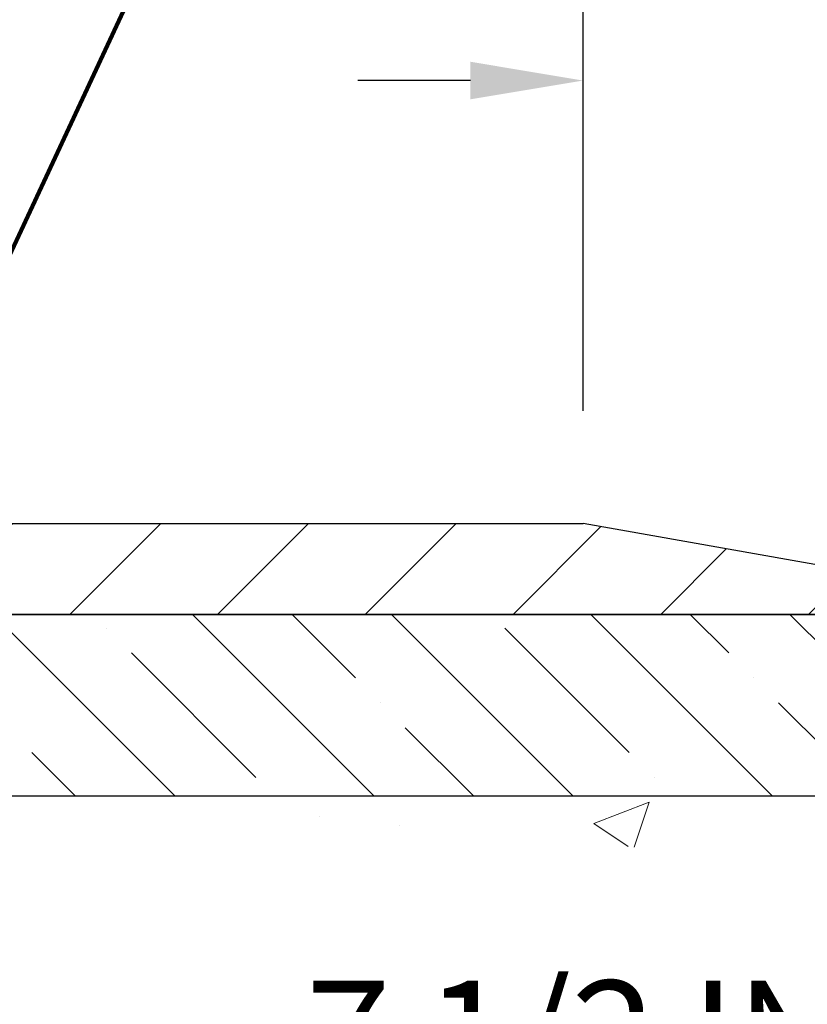
# Model space of a CAD drawing. Extents: x -7 to 3254, y -7 to 1977.
# Drawn here: x 29 to 31, y 18 to 21 of the extents above; entities that cross this region are included whole.
import ezdxf

# ---------------------------------------------------------------- set-up
doc = ezdxf.new("R2010")
doc.units = 0
doc.header["$LTSCALE"] = 5
doc.header["$MEASUREMENT"] = 0
doc.layers.get('DEFPOINTS').update_dxf_attribs({"linetype": 'CONTINUOUS'})
for name, color, linetype, lineweight in [('CONCRETE - H', 130, 'CONTINUOUS', 9), ('COVER PLATE - L', 7, 'CONTINUOUS', 25), ('DIMS', 50, 'CONTINUOUS', 25), ('NOSING - H', 100, 'CONTINUOUS', 15), ('TEXT - 4', 241, 'CONTINUOUS', 25)]:
    doc.layers.add(name, color=color, linetype=linetype, lineweight=lineweight)
doc.layers.add('NOSING - L', color=102, linetype='CONTINUOUS')
doc.styles.add('ROMANS', font='romans', dxfattribs={"width": 0.9})
doc.dimstyles.get("Standard").update_dxf_attribs({"dimtxt": 0.18, "dimasz": 0.18, "dimexe": 0.18, "dimexo": 0.0625, "dimgap": 0.09, "dimtad": 0, "dimtih": 1, "dimtoh": 1, "dimdec": 4, "dimzin": 0, "dimdsep": 46, "dimtxsty": 'Standard', "dimcen": 0.09, "dimadec": 0, "dimazin": 0, "dimtfac": 1, "dimtdec": 4, "dimtofl": 0, "dimtmove": 0, "dimatfit": 3, "dimfxl": 1, "dimtolj": 1, "dimtzin": 0, "dimarcsym": 0})

# ---------------------------------------------------------------- blocks, each defined once
blk = doc.blocks.new('*D21')
at = {"layer": 'DEFPOINTS', "color": 0, "transparency": 16777216}
for p in [(32.24066953245654, 19.2675533730831), (26.7406695324585, 14.26752020252439), (34.62710905844605, 14.26752020252439)]:
    blk.add_point(p, dxfattribs=at)
at = {"layer": 'DIMS', "color": 0, "lineweight": -2, "transparency": 16777216}
for p, q in [((32.55066953245654, 19.2675533730831), (34.93710905844606, 19.2675533730831)), ((34.62710905844606, 18.9575533730831), (34.62710905844606, 17.44255260537383)), ((34.62710905844605, 14.57752020252439), (34.62710905844605, 15.99588593870717)), ((27.0506695324585, 14.26752020252439), (34.93710905844605, 14.26752020252439))]:
    blk.add_line(p, q, dxfattribs=at)
at = {"layer": 'DIMS', "color": 0, "transparency": 16777216}
for points in [[(34.57544239177939, 18.9575533730831), (34.67877572511273, 18.9575533730831), (34.62710905844606, 19.2675533730831)], [(34.57544239177938, 14.57752020252439), (34.67877572511272, 14.57752020252439), (34.62710905844605, 14.26752020252439)]]:
    blk.add_solid(points, dxfattribs=at)
at = {"layer": 'DIMS', "color": 0, "transparency": 16777216, "insert": (34.62710905844605, 16.7192192720405), "char_height": 0.31, "attachment_point": 5}
blk.add_mtext('\\A1;5 IN\\P [127.0mm]', dxfattribs=at)
blk = doc.blocks.new('*D24')
at = {"layer": 'DEFPOINTS', "color": 0, "transparency": 16777216}
for p in [(34.24066953245895, 18.76758588759162), (26.7406762133763, 17.84693838174098), (26.7406762133763, 16.76751944444692)]:
    blk.add_point(p, dxfattribs=at)
at = {"layer": 'DIMS', "color": 0, "lineweight": -2, "transparency": 16777216}
for p, q in [((34.24066953245895, 18.45758588759162), (34.24066953245895, 17.53693838174098)), ((26.7406762133763, 17.07751944444692), (26.7406762133763, 18.15693838174098)), ((27.0506762133763, 17.84693838174098), (28.63444331831844, 17.84693838174098)), ((33.93066953245895, 17.84693838174098), (31.68277665165177, 17.84693838174098))]:
    blk.add_line(p, q, dxfattribs=at)
at = {"layer": 'DIMS', "color": 0, "transparency": 16777216}
for points in [[(27.0506762133763, 17.89860504840765), (27.0506762133763, 17.79527171507432), (26.7406762133763, 17.84693838174098)], [(33.93066953245895, 17.89860504840765), (33.93066953245895, 17.79527171507432), (34.24066953245895, 17.84693838174098)]]:
    blk.add_solid(points, dxfattribs=at)
at = {"layer": 'DIMS', "color": 0, "transparency": 16777216, "insert": (30.15860998498511, 17.84693838174098), "char_height": 0.31, "attachment_point": 5}
blk.add_mtext('\\A1;7 1/2 IN\\P [190.5mm]', dxfattribs=at)
blk = doc.blocks.new('*D28')
at = {"layer": 'DEFPOINTS', "color": 0, "transparency": 16777216}
for p in [(30.17730419128509, 20.73583910619833), (30.17730419128509, 19.51752020252344), (31.24066953245895, 19.2675202025257)]:
    blk.add_point(p, dxfattribs=at)
at = {"layer": 'DIMS', "color": 0, "lineweight": -2, "transparency": 16777216}
for p, q in [((30.17730419128509, 19.82752020252344), (30.17730419128509, 21.04583910619833)), ((31.24066953245895, 19.5775202025257), (31.24066953245895, 21.04583910619833)), ((29.86730419128509, 20.73583910619833), (29.55730419128509, 20.73583910619833)), ((31.55066953245895, 20.73583910619833), (31.86066953245895, 20.73583910619833))]:
    blk.add_line(p, q, dxfattribs=at)
at = {"layer": 'DIMS', "color": 0, "transparency": 16777216}
for points in [[(29.86730419128509, 20.78750577286499), (29.86730419128509, 20.68417243953166), (30.17730419128509, 20.73583910619833)], [(31.55066953245895, 20.78750577286499), (31.55066953245895, 20.68417243953166), (31.24066953245895, 20.73583910619833)]]:
    blk.add_solid(points, dxfattribs=at)
at = {"layer": 'DIMS', "color": 0, "transparency": 16777216, "insert": (33.30733619912561, 20.73583910619833), "char_height": 0.31, "attachment_point": 5}
blk.add_mtext('\\A1;1 1/16 IN\\P [27.0mm]', dxfattribs=at)
blk = doc.blocks.new('*D31')
at = {"layer": 'DEFPOINTS', "color": 0, "transparency": 16777216}
for p in [(31.24066953245907, 21.55885908163023), (10.24066953245895, 19.33002020252423), (31.24066953245907, 19.33002020252421)]:
    blk.add_point(p, dxfattribs=at)
at = {"layer": 'DIMS', "color": 0, "lineweight": -2, "transparency": 16777216}
for p, q in [((10.24066953245895, 19.64002020252423), (10.24066953245895, 21.86885908163023)), ((31.24066953245907, 19.64002020252421), (31.24066953245907, 21.86885908163023)), ((10.55066953245895, 21.55885908163023), (25.20012456104666, 21.55885908163023)), ((30.93066953245907, 21.55885908163023), (28.40345789437999, 21.55885908163023))]:
    blk.add_line(p, q, dxfattribs=at)
at = {"layer": 'DIMS', "color": 0, "transparency": 16777216}
for points in [[(10.55066953245895, 21.6105257482969), (10.55066953245895, 21.50719241496357), (10.24066953245895, 21.55885908163023)], [(30.93066953245907, 21.6105257482969), (30.93066953245907, 21.50719241496357), (31.24066953245907, 21.55885908163023)]]:
    blk.add_solid(points, dxfattribs=at)
at = {"layer": 'DIMS', "color": 0, "transparency": 16777216, "insert": (26.80179122771332, 21.55885908163023), "char_height": 0.31, "attachment_point": 5}
blk.add_mtext('\\A1;21 IN\\P [533.4mm]', dxfattribs=at)

msp = doc.modelspace()

# ---------------------------------------------------------------- hatches: boundary and pattern name
at = {"layer": 'CONCRETE - H'}
h = msp.add_hatch(dxfattribs=at)
h.set_pattern_fill('AR-CONC', color=256, scale=0.217)
h.set_pattern_definition([(49.99999999999999, (0, 0), (1.556454596243635, -0.1361721329122314), [0.16275, -1.79025]), (355, (0, 0), (-0.30109039394021, 1.632256930129026), [0.1302, -1.4322]), (100.45144446, (0.12970454777, -0.01134767648), (1.255364197397833, 1.496084780401926), [0.13831621664, -1.52147838304]), (46.18420000000002, (0, 0.434), (2.315913687557312, -0.3591768393209761), [0.244125, -2.685375]), (96.63563549, (0.19299273665, 0.40406852381), (2.028216422113076, 2.113837363680775), [0.20747444214, -2.282218859199999]), (351.1841639899999, (0, 0.434), (2.028216420768858, 2.113837362585878), [0.1953, -2.14830000217]), (21, (0.217, 0.3255), (1.295288303097062, -0.8736829927437852), [0.16275, -1.79025]), (326.0000000000001, (0.217, 0.3255), (0.5279942702698324, 1.573575597751671), [0.1302, -1.4322]), (71.45144474, (0.32494069118, 0.25269308442), (1.823282557504037, 0.6998926015897878), [0.1383162123, -1.52147838304]), (37.50000000000001, (0, 0), (0.02638688603852075, 0.7223796628139459), [0, -1.41484, 0, -1.4539, 0, -1.437625]), (7.499999999999999, (0, 0), (0.5708608962494625, 0.8558734147847217), [0, -0.82894, 0, -1.38229, 0, -0.547925]), (327.5, (-0.48391, 0), (1.158394686494127, -0.04894407166360407), [0, -0.5425, 0, -1.6926, 0, -2.24595]), (317.5, (-0.70091, 0), (1.265513987472978, 0.2172278116611295), [0, -0.70525, 0, -1.12406, 0, -1.59495])])
edge = h.paths.add_edge_path()
edge.add_spline(control_points=[(36.49556175478162, 19.26752020252422), (36.55333384921681, 18.80013761126589), (36.337451936582, 16.83769173722687), (32.51411825118375, 18.33089096642575), (27.63520057778981, 19.2336886648922), (28.97093061666196, 15.50340210341334), (30.53327463646064, 13.73153671751761), (32.65753767942255, 13.07212477727516), (33.55368590079433, 12.22953086224442), (33.85188362807293, 11.83435589927513)], knot_values=[0, 0, 0, 0, 1.304623362484906, 5.073130155141525, 9.1690289577083, 11.64785338774734, 14.03766638678337, 16.51883424431617, 17.8776146312875, 17.8776146312875, 17.8776146312875, 17.8776146312875], degree=3, periodic=0)
edge.add_line((33.85188362807293, 11.83435589927501), (33.35888197604984, 11.8343558992737))
edge.add_line((33.35888197604984, 11.8343558992737), (33.35888349202875, 12.03120590778673))
edge.add_line((33.35888349202875, 12.03120590778673), (32.68919827605094, 12.03120590778673))
edge.add_arc((32.68919242514875, 12.07053146577323), 0.03932555842175329, 239.9750073353449, 270.0085245325685, ccw=False)
edge.add_line((32.66951479202899, 12.03648311339037), (32.53375236843306, 12.11486208419836))
edge.add_arc((32.47863436843331, 12.01939490778705), 0.1102359999996431, 60.00000000004629, 90.00000000001107)
edge.add_line((32.47863436843329, 12.12963090778669), (31.57067642740438, 12.12963090778669))
edge.add_arc((31.57067642740452, 12.16900090778734), 0.03937000000064472, 239.99999999995788, 269.9999999997984, ccw=False)
edge.add_line((31.55099142740417, 12.1349054876398), (30.87090575722331, 12.52755261520832))
edge.add_arc((30.81090430049341, 12.42363040759551), 0.1200000001867944, 59.9991969109577, 89.99999998829217)
edge.add_line((30.81090430051793, 12.5436304077823), (30.59946443393616, 12.54363040778242))
edge.add_arc((30.59946291806687, 12.58300040794507), 0.03937000019183312, 225.0000000556676, 270.0022060683869, ccw=False)
edge.add_line((30.57162412398296, 12.55516161380706), (30.45515759984917, 12.67162813794084))
edge.add_arc((30.2054556255437, 12.42192616363337), 0.3531319186155532, 45.00000000022867, 76.09799910915002)
edge.add_arc((29.9161710324603, 11.25315639019283), 1.557170273114149, 76.09799910898228, 103.90200089107)
edge.add_arc((29.62688643937668, 12.42192616363274), 0.3531319186161156, 103.9020008910192, 132.1169401458862)
edge.add_line((29.39005994367605, 12.68387150693866), (29.2607179409371, 12.55516161380706))
edge.add_arc((29.23287914696199, 12.58300040778203), 0.03936999999961381, 269.999999999819, 315.00000000014256, ccw=False)
edge.add_line((29.23287914696186, 12.54363040778242), (27.52197404447776, 12.54363040778242))
edge.add_arc((27.52197404447773, 12.58300040778238), 0.0393699999999626, 180, 270.0000000000414, ccw=False)
edge.add_line((27.48260404447777, 12.58300040778238), (27.48260556045003, 16.62123253342816))
edge.add_arc((27.5219755604499, 16.62123253342827), 0.03936999999987378, 107.30237723717019, 180.0000000001603, ccw=False)
edge.add_arc((27.38266351968153, 17.06844664726458), 0.42904040585961, 287.3023772372175, 306.9749010397042)
edge.add_arc((27.30617717987296, 17.13055473940407), 0.5251995961844784, 309.5666441756395, 345.6920565175221)
edge.add_arc((26.23622699347441, 17.41740976622084), 1.632909065608841, 345.2170686115357, 355.1808035833533)
edge.add_arc((26.50539346565123, 17.18348184178217), 1.361411651893677, 4.074979495411229, 18.33505396016004)
edge.add_arc((27.37092284338339, 17.47603674655245), 0.4478254090914289, 17.64025593849893, 71.87109708273157)
edge.add_arc((27.54100061194712, 17.95322031079881), 0.06004988997895769, 193.482230655842, 239.2153921070311, ccw=False)
edge.add_line((27.48260556045003, 17.93922005197487), (27.48260556045003, 18.12845510083355))
edge.add_line((27.48260556045003, 18.12845510083355), (27.38418056045035, 18.12845510083355))
edge.add_line((27.38418056045035, 18.12845510083355), (27.38418056045032, 18.13300765695362))
edge.add_arc((27.42355056045019, 18.13300765695373), 0.03936999999987378, 122.9031521392379, 180.0000000001603, ccw=False)
edge.add_line((27.40216396381447, 18.1660623144823), (27.7173819042703, 18.37001054595532))
edge.add_arc((27.53640981734323, 18.571160540195), 0.2705775608385892, 311.9773110941433, 358.5307111491897)
edge.add_line((27.80689841566041, 18.56422262914299), (28.09481109587242, 18.56422262914293))
edge.add_arc((28.09601493741584, 18.6417589450798), 0.07754566089423381, 269.11048781214, 360.889512187902)
edge.add_line((28.17355125335271, 18.64296278662329), (28.17354973736352, 18.76758588759162))
edge.add_line((28.17354973736352, 18.76758588759162), (34.24066953245895, 18.76758588759162))
edge.add_line((34.24066953245895, 18.76758588759162), (34.24066953245895, 19.26752020252422))
edge.add_line((34.24066953245895, 19.26752020252422), (36.49556175478165, 19.267520202524))
at = {"layer": 'COVER PLATE - L'}
h = msp.add_hatch(dxfattribs=at)
h.set_pattern_fill('ANSI31', color=252, scale=2.3, style=0)
h.set_pattern_definition([(45, (14.61458650312997, 9.996337303250186), (-0.2032931995911324, 0.2032931995911324), [])])
h.paths.add_polyline_path([(30.17730419127903, 19.51752020252452), (21.20941953245895, 19.51752020252435), (21.0219195324589, 19.33002020252383), (20.95941953245929, 19.26752020252422), (31.24066953245895, 19.26752020252422), (31.24066953245898, 19.33002020252422)])
at = {"layer": 'NOSING - H'}
h = msp.add_hatch(dxfattribs=at)
h.set_pattern_fill('ANSI35', color=256, scale=1.55, angle=90)
h.set_pattern_definition([(135, (-132.043123990702, -88.11129129125044), (-0.2740038777097872, -0.2740038777097871), []), (135, (-132.043123990702, -87.8372874140004), (-0.2740038777097872, -0.2740038777097871), [0.484375, -0.096875, 0, -0.096875])])
h.paths.add_polyline_path([(34.24066953245895, 19.26758588759162), (32.24066953245654, 19.2675533730831), (32.24066953245654, 19.26752020252422), (28.17354973736079, 19.26752020252417), (28.17354973736261, 18.76758588759162), (34.24066953245895, 18.76758588759162)])

# ---------------------------------------------------------------- linework, layer by layer
at = {"layer": 'COVER PLATE - L'}
for p, q in [((21.20941953245895, 19.51752020252435), (30.17730419127903, 19.51752020252452)), ((31.24066953245898, 19.33002020252422), (30.17730419128509, 19.51752020252344)), ((31.24066953245895, 19.26755340839069), (10.24066953245895, 19.26752020252411))]:
    msp.add_line(p, q, dxfattribs=at)
at = {"layer": 'NOSING - L'}
msp.add_lwpolyline([(34.24066953245895, 18.76758588759162), (28.17354973736261, 18.76758588759162), (28.17354973736079, 19.267520202524), (34.24066953245895, 19.26758588759162)], close=True, dxfattribs=at)

# ---------------------------------------------------------------- dimensions: what is measured, and where the dimension line sits
at = {"layer": 'DIMS'}
for base, p1, p2, override, picture, middle in [((31.24066953245907, 21.55885908163023), (10.24066953245895, 19.33002020252423), (31.24066953245907, 19.33002020252421), {"dimtxt": 0.31, "dimasz": 0.31, "dimexe": 0.31, "dimexo": 0.31, "dimgap": 0.31, "dimlunit": 5, "dimpost": ' IN', "dimtmove": 1, "dimfrac": 2}, '*D31', (26.80179122771332, 21.55885908163023)), ((30.17730419128509, 20.73583910619833), (31.24066953245895, 19.2675202025257), (30.17730419128509, 19.51752020252344), {"dimtxt": 0.31, "dimasz": 0.31, "dimexe": 0.31, "dimexo": 0.31, "dimgap": 0.31, "dimlunit": 5, "dimpost": ' IN', "dimfrac": 2}, '*D28', (33.30733619912561, 20.73583910619833)), ((26.7406762133763, 17.84693838174098), (34.24066953245895, 18.76758588759162), (26.7406762133763, 16.76751944444692), {"dimtxt": 0.31, "dimasz": 0.31, "dimexe": 0.31, "dimexo": 0.31, "dimgap": 0.31, "dimlunit": 5, "dimpost": ' IN', "dimfrac": 2}, '*D24', (30.15860998498511, 17.84693838174098))]:
    dim = msp.add_linear_dim(base=base, p1=p1, p2=p2, text='<>\\P[]', dimstyle='Standard', override=override, dxfattribs=at)
    dim.commit()
    dim.dimension.update_dxf_attribs({"geometry": picture, "text_midpoint": middle, "dimtype": 160})
dim = msp.add_linear_dim(base=(34.62710905844605, 14.26752020252439), p1=(32.24066953245654, 19.2675533730831), p2=(26.7406695324585, 14.26752020252439), angle=90, text='<>\\P[]', dimstyle='Standard', override={"dimtxt": 0.31, "dimasz": 0.31, "dimexe": 0.31, "dimexo": 0.31, "dimgap": 0.31, "dimlunit": 5, "dimpost": ' IN', "dimfrac": 2}, dxfattribs=at)
dim.commit()
dim.dimension.update_dxf_attribs({"geometry": '*D21', "text_midpoint": (34.62710905844605, 16.7192192720405), "dimtype": 160})

# ---------------------------------------------------------------- leaders
at = {"layer": 'TEXT - 4'}
msp.add_leader([(28.01768016869073, 19.01027281167478), (30.14470321386506, 23.56801432990636), (30.72576004132753, 23.56801432990636)], dimstyle='Standard', override={"dimtxt": 0.7, "dimasz": 0.31, "dimexe": 0.5, "dimexo": 0.5, "dimtih": 0, "dimtoh": 0, "dimtxsty": 'ROMANS', "dimdle": 0.05, "dimclrd": 256, "dimclre": 256, "dimclrt": 256, "dimtfac": 0.3, "dimlwd": 65535, "dimlwe": 65535}, dxfattribs=at)

doc.saveas('drawing.dxf')
